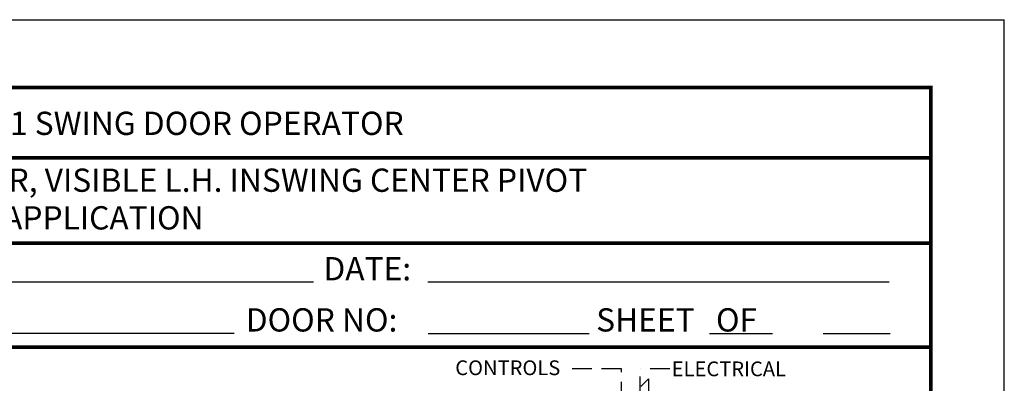
# Model space of a CAD drawing. Units: inches. Extents: x 16 to 394, y -48 to 3.
# Drawn here: x 370 to 394, y -7 to 1 of the extents above; entities that cross this region are included whole.
import ezdxf

# ---------------------------------------------------------------- set-up
doc = ezdxf.new("R2010")
doc.units = ezdxf.units.IN
doc.header["$MEASUREMENT"] = 0
doc.linetypes.add('HIDDEN', pattern=[0.075, 0.05, -0.025])
for name, color, linetype in [('11', 1, 'Continuous'), ('HIDDEN', 3, 'HIDDEN'), ('OBJECT', 7, 'Continuous'), ('TEXT', 1, 'Continuous')]:
    doc.layers.add(name, color=color, linetype=linetype)
doc.styles.add('ROMAND', font='romand')

# ---------------------------------------------------------------- blocks, each defined once
blk = doc.blocks.new('outline')
at = {"layer": '11', "linetype": 'Continuous', "const_width": 0.0903}
blk.add_lwpolyline([(20.492, -1.074), (55.313, -1.074), (55.313, -47.466), (20.492, -47.466)], close=True, dxfattribs=at)
for points in [[(27.966, -2.78), (55.305, -2.78)], [(20.424, -4.85), (55.305, -4.85)], [(20.424, -7.378), (55.305, -7.378)]]:
    blk.add_lwpolyline(points, dxfattribs=at)
at = {"layer": 'Defpoints', "color": 10}
for p in [(18.708, 0.57), (57.097, -49.11)]:
    blk.add_line(p, (57.097, 0.57), dxfattribs=at)
at = {"layer": 'TEXT'}
for p, q in [((26.359, -5.794), (40.346, -5.794)), ((43.12, -5.793), (54.302, -5.793)), ((28.523, -7.036), (38.423, -7.036)), ((43.13, -7.043), (47.028, -7.043)), ((49.951, -7.043), (51.479, -7.043)), ((52.708, -7.043), (54.332, -7.043))]:
    blk.add_line(p, q, dxfattribs=at)
at = {"layer": 'HIDDEN'}
blk.add_text('iMOTION 1301 SWING DOOR OPERATOR', height=0.56454, dxfattribs=at).set_placement((28.308, -2.227))
at = {"layer": 'TEXT'}
for s, p in [('DATE:', (40.587, -5.754)), ('DOOR NO:', (38.703, -6.996)), ('SHEET   OF', (47.2, -6.996))]:
    blk.add_text(s, height=0.5645, dxfattribs=at).set_placement(p)
blk = doc.blocks.new('inswing door arm 1.2.8')
at = {"layer": 'HIDDEN', "color": 7, "ltscale": 10}
for p, q in [((386.804838, 40.169686), (385.469957, 40.169686)), ((386.804838, 34.840727), (386.804838, 40.169686)), ((387.277286, 34.228845), (387.277286, 40.169686)), ((388.03078, 40.169686), (387.277286, 40.169686))]:
    blk.add_line(p, q, dxfattribs=at)
at = {"layer": 'OBJECT'}
for p, q in [((387.293636, 39.723177), (387.49243, 39.921971)), ((387.49243, 39.921971), (387.49243, 39.524384))]:
    blk.add_line(p, q, dxfattribs=at)
at = {"style": 'ROMAND'}
for s, p in [('CONTROLS', (382.601102, 40.013791)), ('ELECTRICAL', (388.077071, 39.986218))]:
    blk.add_text(s, height=0.3733211, dxfattribs=at).set_placement(p)

msp = doc.modelspace()

# ---------------------------------------------------------------- linework, layer by layer
at = {"layer": 'Defpoints', "color": 10}
msp.add_line((355.14881, 1.454604), (393.53767, 1.454604), dxfattribs=at)

# ---------------------------------------------------------------- block references
msp.add_blockref('outline', (336.441012, 0.884809))
at = {"xscale": 0.9585790485849586, "yscale": 0.9585790485849619, "zscale": 0.9585790485849625}
msp.add_blockref('inswing door arm 1.2.8', (13.47084, -45.52598), dxfattribs=at)

# ---------------------------------------------------------------- texts
at = {"layer": 'HIDDEN'}
for s, p in [('SINGLE DOOR, VISIBLE L.H. INSWING CENTER PIVOT', (364.905188, -2.722017)), ('NON-PANIC APPLICATION ', (364.905188, -3.635445))]:
    msp.add_text(s, height=0.56454203, dxfattribs=at).set_placement(p)

doc.saveas('drawing.dxf')
